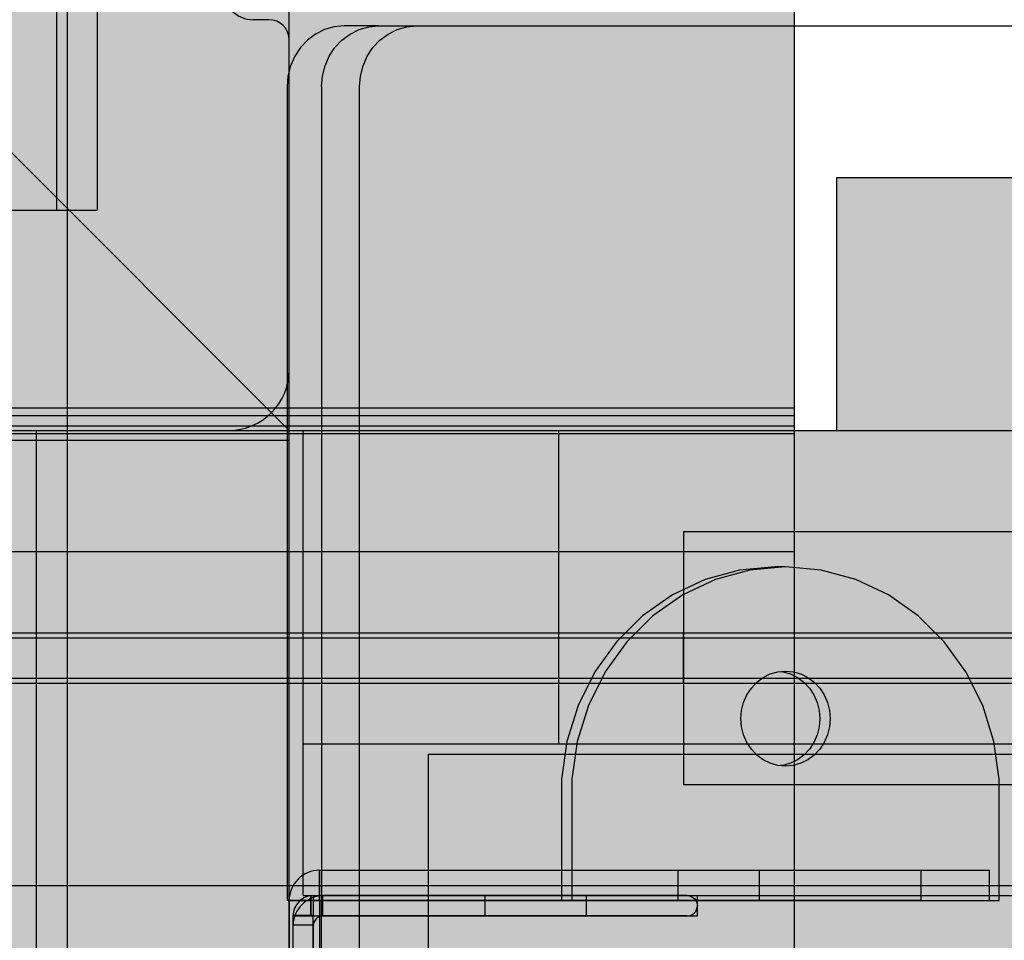
# Model space of a CAD drawing. Units: millimetres. Extents: x -2836 to 24473, y -22009 to 9274.
# Drawn here: x 7303 to 7400, y -3634 to -3543 of the extents above; entities that cross this region are included whole.
import ezdxf

# ---------------------------------------------------------------- set-up
doc = ezdxf.new("R2010")
doc.units = ezdxf.units.MM
doc.header["$MEASUREMENT"] = 0
doc.linetypes.add('Dot & Dashed', pattern=[67.027776, 35.277777, -17.638888, 0, -14.111111])
for name, color, linetype, lineweight in [('0_Pen_No__1', 7, 'Continuous', 30), ('A-DIMS_Pen_No__1', 7, 'Continuous', 30), ('A-NPLT_Pen_No__1', 7, 'Continuous', 30), ('A-NPLT_Pen_No__121', 1, 'Continuous', 30), ('A-NPLT_Pen_No__141', 7, 'Continuous', 30), ('d_izmeri 0.09_Pen_No__128', 8, 'Continuous', 30)]:
    doc.layers.add(name, color=color, linetype=linetype, lineweight=lineweight)
for name, color, linetype, lineweight, true_color in [('0_Pen_No__2', 7, 'Continuous', 30, 0x747474), ('0_Pen_No__66', 7, 'Continuous', 30, 0xd2d269), ('A-FLOR_Pen_No__2', 7, 'Continuous', 30, 0x747474), ('A-NPLT_Pen_No__9', 7, 'Continuous', 30, 0xff04cd), ('A-WALL-INTR_Pen_No__2', 7, 'Continuous', 30, 0x747474), ('d_izmeri 0.09_Pen_No__11', 7, 'Continuous', 30, 0x4a4a4a), ('d_izmeri 0.09_Pen_No__51', 7, 'Continuous', 30, 0x005200), ('d_izmeri 0.09_Pen_No__66', 7, 'Continuous', 30, 0xd2d269)]:
    doc.layers.add(name, color=color, linetype=linetype, lineweight=lineweight, true_color=true_color)
for name, color, linetype in [('A-DIMS', 7, 'Continuous'), ('A-WALL-INTR', 7, 'Continuous'), ('d_izmeri 0.09', 7, 'Continuous')]:
    doc.layers.add(name, color=color, linetype=linetype)
doc.styles.add('GENERATED_STYLE_1', font='tahoma.ttf')
doc.dimstyles.new('GENERATED_STYLE__2', dxfattribs={"dimtxt": 200, "dimasz": 95, "dimexe": 0.18, "dimexo": 10000, "dimgap": 0.09, "dimtad": 1, "dimdec": 0, "dimzin": 0, "dimdsep": 46, "dimtxsty": 'GENERATED_STYLE_1', "dimblk": 'ARROWHEAD_6', "dimblk1": 'ARROWHEAD_6', "dimblk2": 'ARROWHEAD_6', "dimcen": 0.09, "dimclrd": 7, "dimclre": 7, "dimclrt": 7, "dimadec": 0, "dimazin": 0, "dimtfac": 1, "dimtdec": 4, "dimtmove": 0, "dimatfit": 3, "dimfxl": 0, "dimtolj": 1, "dimtzin": 0, "dimarcsym": 0})

# ---------------------------------------------------------------- blocks, each defined once
blk = doc.blocks.new('PK_karbasd[243]', base_point=(7316.703, -4403.514))
at = {"layer": '0_Pen_No__66', "linetype": 'Continuous'}
blk.add_hatch(color=256, dxfattribs=at).paths.add_polyline_path([(7329.203, -4403.514), (7329.203, -3583.514), (7304.203, -3583.514), (7304.203, -4403.514)])
for p, q in [((7304.203, -3583.514), (7304.294, -3583.514)), ((7304.203, -4403.514), (7304.203, -3583.514)), ((7304.294, -3583.514), (7304.565, -3583.514)), ((7304.565, -3583.514), (7305.007, -3583.514)), ((7305.007, -3583.514), (7305.607, -3583.514)), ((7305.607, -3583.514), (7306.346, -3583.514)), ((7306.346, -3583.514), (7307.203, -3583.514)), ((7307.203, -3583.514), (7308.151, -3583.514)), ((7308.151, -3583.514), (7309.161, -3583.514)), ((7309.161, -3583.514), (7310.203, -3583.514)), ((7310.203, -3583.514), (7323.203, -3583.514)), ((7323.203, -3583.514), (7324.245, -3583.514)), ((7324.245, -3583.514), (7325.255, -3583.514)), ((7325.255, -3583.514), (7326.203, -3583.514)), ((7326.203, -3583.514), (7327.06, -3583.514)), ((7327.06, -3583.514), (7327.799, -3583.514)), ((7327.799, -3583.514), (7328.399, -3583.514)), ((7328.399, -3583.514), (7328.841, -3583.514)), ((7328.841, -3583.514), (7329.112, -3583.514)), ((7329.112, -3583.514), (7329.203, -3583.514)), ((7329.203, -4403.514), (7329.203, -3583.514))]:
    blk.add_line(p, q, dxfattribs=at)
blk = doc.blocks.new('PK_karbasd[247]', base_point=(7316.703, -4403.514))
at = {"layer": '0_Pen_No__66', "linetype": 'Continuous'}
blk.add_hatch(color=256, dxfattribs=at).paths.add_polyline_path([(7329.203, -4403.514), (7329.203, -3583.514), (7304.203, -3583.514), (7304.203, -4403.514)])
for p, q in [((7304.203, -3583.514), (7304.294, -3583.514)), ((7304.203, -4403.514), (7304.203, -3583.514)), ((7304.294, -3583.514), (7304.565, -3583.514)), ((7304.565, -3583.514), (7305.007, -3583.514)), ((7305.007, -3583.514), (7305.607, -3583.514)), ((7305.607, -3583.514), (7306.346, -3583.514)), ((7306.346, -3583.514), (7307.203, -3583.514)), ((7307.203, -3583.514), (7308.151, -3583.514)), ((7308.151, -3583.514), (7309.161, -3583.514)), ((7309.161, -3583.514), (7310.203, -3583.514)), ((7310.203, -3583.514), (7323.203, -3583.514)), ((7323.203, -3583.514), (7324.245, -3583.514)), ((7324.245, -3583.514), (7325.255, -3583.514)), ((7325.255, -3583.514), (7326.203, -3583.514)), ((7326.203, -3583.514), (7327.06, -3583.514)), ((7327.06, -3583.514), (7327.799, -3583.514)), ((7327.799, -3583.514), (7328.399, -3583.514)), ((7328.399, -3583.514), (7328.841, -3583.514)), ((7328.841, -3583.514), (7329.112, -3583.514)), ((7329.112, -3583.514), (7329.203, -3583.514)), ((7329.203, -4403.514), (7329.203, -3583.514))]:
    blk.add_line(p, q, dxfattribs=at)
blk = doc.blocks.new('00_KE80_delis15[763]', base_point=(7730.593, -3629.514))
at = {"layer": 'd_izmeri 0.09_Pen_No__66', "linetype": 'Continuous'}
blk.add_hatch(color=256, dxfattribs=at).paths.add_polyline_path([(8130.593, -3629.514), (8130.593, -3614.514), (7330.593, -3614.514), (7330.593, -3629.514)])
for p, q in [((7330.593, -3614.514), (7355.881, -3614.514)), ((7330.593, -3629.514), (7330.593, -3614.514)), ((7355.881, -3614.514), (7358.75, -3614.514)), ((7358.75, -3614.514), (7361.552, -3614.514)), ((7361.552, -3614.514), (7364.216, -3614.514)), ((7364.216, -3614.514), (7366.674, -3614.514)), ((7366.674, -3614.514), (7368.863, -3614.514)), ((7368.863, -3614.514), (8130.593, -3614.514)), ((7330.593, -3629.514), (7355.881, -3629.514)), ((7355.881, -3629.514), (7358.75, -3629.514)), ((7358.75, -3629.514), (7361.552, -3629.514)), ((7361.552, -3629.514), (7364.216, -3629.514)), ((7364.216, -3629.514), (7366.674, -3629.514)), ((7366.674, -3629.514), (7368.863, -3629.514)), ((7368.863, -3629.514), (8130.593, -3629.514))]:
    blk.add_line(p, q, dxfattribs=at)
blk = doc.blocks.new('00_KE80_delis31[764]', base_point=(7730.593, -3614.514))
at = {"layer": 'd_izmeri 0.09_Pen_No__66', "linetype": 'Continuous'}
blk.add_hatch(color=256, dxfattribs=at).paths.add_polyline_path([(8130.593, -3614.514), (8130.593, -3583.514), (7330.593, -3583.514), (7330.593, -3614.514)])
for p, q in [((7330.593, -3583.514), (7356.39, -3583.514)), ((7330.593, -3614.514), (7330.593, -3583.514)), ((7355.881, -3614.514), (7355.881, -3583.514)), ((7356.39, -3583.514), (7358.75, -3583.514)), ((7358.75, -3583.514), (7361.552, -3583.514)), ((7361.552, -3583.514), (7364.216, -3583.514)), ((7364.216, -3583.514), (7366.674, -3583.514)), ((7366.674, -3583.514), (7368.863, -3583.514)), ((7368.863, -3583.514), (8130.593, -3583.514)), ((7330.593, -3614.514), (7356.39, -3614.514)), ((7356.39, -3614.514), (7358.75, -3614.514)), ((7358.75, -3614.514), (7361.552, -3614.514)), ((7361.552, -3614.514), (7364.216, -3614.514)), ((7364.216, -3614.514), (7366.674, -3614.514)), ((7366.674, -3614.514), (7368.863, -3614.514)), ((7368.863, -3614.514), (8130.593, -3614.514))]:
    blk.add_line(p, q, dxfattribs=at)
blk = doc.blocks.new('00_KE80_solis[773]', base_point=(7413.002, -4373.514))
at = {"layer": 'd_izmeri 0.09_Pen_No__11', "linetype": 'Continuous'}
blk.add_hatch(color=256, dxfattribs=at).paths.add_polyline_path([(7483.002, -4373.514), (7483.002, -3615.514), (7343.002, -3615.514), (7343.002, -4373.514)])
for p, q in [((7343.002, -3615.514), (7343.093, -3615.514)), ((7343.002, -4373.514), (7343.002, -3615.514)), ((7343.093, -3615.514), (7343.364, -3615.514)), ((7343.364, -3615.514), (7343.806, -3615.514)), ((7343.806, -3615.514), (7344.406, -3615.514)), ((7344.406, -3615.514), (7345.145, -3615.514)), ((7345.145, -3615.514), (7346.002, -3615.514)), ((7346.002, -3615.514), (7346.95, -3615.514)), ((7346.95, -3615.514), (7347.96, -3615.514)), ((7347.96, -3615.514), (7349.002, -3615.514)), ((7349.002, -3615.514), (7477.002, -3615.514))]:
    blk.add_line(p, q, dxfattribs=at)
blk = doc.blocks.new('00_stoika_KE80[775]', base_point=(7687.776, -3608.514))
at = {"layer": 'd_izmeri 0.09_Pen_No__51', "linetype": 'Continuous'}
blk.add_hatch(color=256, dxfattribs=at).paths.add_polyline_path([(8130.349, -3608.514), (8130.349, -3583.514), (7245.203, -3583.514), (7245.203, -3608.514)])
for p, q in [((7272.519, -3583.514), (8125.664, -3583.514)), ((7272.519, -3608.514), (8125.664, -3608.514))]:
    blk.add_line(p, q, dxfattribs=at)
blk = doc.blocks.new('00_Llenkis_saurais1[785]', base_point=(7331.593, -3648.999))
at = {"layer": 'd_izmeri 0.09_Pen_No__128', "linetype": 'Continuous'}
blk.add_hatch(color=256, dxfattribs=at).paths.add_polyline_path([(7331.593, -3631.477), (7329.593, -3631.477), (7329.593, -3666.521), (7331.593, -3666.521)])
for p, q in [((7329.593, -3631.745), (7329.593, -3631.477)), ((7331.593, -3631.477), (7329.593, -3631.477)), ((7329.593, -3632.537), (7329.593, -3631.745)), ((7331.593, -3631.745), (7331.593, -3631.477)), ((7331.593, -3632.537), (7331.593, -3631.745)), ((7329.593, -3633.829), (7329.593, -3632.537)), ((7331.593, -3633.829), (7331.593, -3632.537)), ((7329.593, -3635.581), (7329.593, -3633.829)), ((7331.593, -3635.581), (7331.593, -3633.829)), ((7329.593, -3637.741), (7329.593, -3635.581)), ((7331.593, -3637.741), (7331.593, -3635.581)), ((7329.593, -3640.242), (7329.593, -3637.741)), ((7331.593, -3640.242), (7331.593, -3637.741)), ((7329.593, -3643.009), (7329.593, -3640.242)), ((7331.593, -3643.009), (7331.593, -3640.242)), ((7329.593, -3645.958), (7329.593, -3643.009)), ((7331.593, -3645.958), (7331.593, -3643.009)), ((7329.593, -3648.999), (7329.593, -3645.958)), ((7331.593, -3648.999), (7331.593, -3645.958)), ((7329.593, -3652.042), (7329.593, -3648.999)), ((7331.593, -3652.042), (7331.593, -3648.999)), ((7329.593, -3654.992), (7329.593, -3652.042)), ((7331.593, -3654.992), (7331.593, -3652.042)), ((7329.593, -3657.76), (7329.593, -3654.992)), ((7331.593, -3657.76), (7331.593, -3654.992)), ((7329.593, -3660.262), (7329.593, -3657.76)), ((7331.593, -3660.262), (7331.593, -3657.76)), ((7329.593, -3662.422), (7329.593, -3660.262)), ((7331.593, -3662.422), (7331.593, -3660.262)), ((7329.593, -3664.174), (7329.593, -3662.422)), ((7331.593, -3664.174), (7331.593, -3662.422)), ((7329.593, -3665.465), (7329.593, -3664.174)), ((7331.593, -3665.465), (7331.593, -3664.174)), ((7329.593, -3666.255), (7329.593, -3665.465)), ((7329.593, -3666.521), (7329.593, -3666.255)), ((7331.593, -3666.255), (7331.593, -3665.465)), ((7331.593, -3666.521), (7331.593, -3666.255)), ((7331.593, -3666.521), (7329.593, -3666.521))]:
    blk.add_line(p, q, dxfattribs=at)
blk = doc.blocks.new('00_L lenkis_saurs22[786]', base_point=(7350.466, -3631.521))
at = {"layer": 'd_izmeri 0.09_Pen_No__128', "linetype": 'Continuous'}
blk.add_hatch(color=256, dxfattribs=at).paths.add_polyline_path([(7369.593, -3631.521), (7369.593, -3629.521), (7331.339, -3629.521), (7331.339, -3631.521)])
for p, q in [((7331.339, -3629.521), (7331.377, -3629.521)), ((7331.339, -3631.521), (7331.339, -3629.521)), ((7331.377, -3629.521), (7340.198, -3629.521)), ((7331.377, -3631.521), (7331.377, -3629.521)), ((7340.198, -3629.521), (7341.89, -3629.521)), ((7341.89, -3629.521), (7343.533, -3629.521)), ((7343.533, -3629.521), (7345.08, -3629.521)), ((7345.08, -3629.521), (7346.486, -3629.521)), ((7346.486, -3629.521), (7347.711, -3629.521)), ((7347.711, -3629.521), (7348.719, -3629.521)), ((7348.719, -3629.521), (7366.772, -3629.521)), ((7366.772, -3629.521), (7367.985, -3629.521)), ((7367.985, -3629.521), (7368.872, -3629.521)), ((7368.872, -3629.521), (7369.412, -3629.521)), ((7369.412, -3629.521), (7369.593, -3629.521)), ((7369.593, -3631.521), (7369.593, -3629.521)), ((7331.339, -3631.521), (7331.377, -3631.521)), ((7331.377, -3631.521), (7340.198, -3631.521)), ((7340.198, -3631.521), (7341.89, -3631.521)), ((7341.89, -3631.521), (7343.533, -3631.521)), ((7343.533, -3631.521), (7345.08, -3631.521)), ((7345.08, -3631.521), (7346.486, -3631.521)), ((7346.486, -3631.521), (7347.711, -3631.521)), ((7347.711, -3631.521), (7348.719, -3631.521)), ((7348.719, -3631.521), (7366.772, -3631.521)), ((7366.772, -3631.521), (7367.985, -3631.521)), ((7367.985, -3631.521), (7368.872, -3631.521)), ((7368.872, -3631.521), (7369.412, -3631.521)), ((7369.412, -3631.521), (7369.593, -3631.521))]:
    blk.add_line(p, q, dxfattribs=at)
blk = doc.blocks.new('new_delis[790]', base_point=(7431.388, -3583.514))
at = {"layer": 'd_izmeri 0.09_Pen_No__51', "linetype": 'Continuous'}
blk.add_hatch(color=256, dxfattribs=at).paths.add_polyline_path([(7479.393, -3583.514), (7479.393, -3558.514), (7383.383, -3558.514), (7383.383, -3583.514)])
for p, q in [((7383.383, -3558.514), (7383.626, -3558.514)), ((7383.383, -3583.514), (7383.383, -3558.514)), ((7383.626, -3558.514), (7384.348, -3558.514)), ((7384.348, -3558.514), (7385.527, -3558.514)), ((7385.527, -3558.514), (7387.127, -3558.514)), ((7387.127, -3558.514), (7389.099, -3558.514)), ((7389.099, -3558.514), (7391.383, -3558.514)), ((7391.383, -3558.514), (7393.911, -3558.514)), ((7393.911, -3558.514), (7396.605, -3558.514)), ((7396.605, -3558.514), (7399.383, -3558.514)), ((7399.383, -3558.514), (7401.886, -3558.514)), ((7401.886, -3558.514), (7404.328, -3558.514)), ((7404.328, -3558.514), (7406.647, -3558.514)), ((7406.647, -3558.514), (7408.788, -3558.514)), ((7408.788, -3558.514), (7410.697, -3558.514)), ((7410.697, -3558.514), (7474.698, -3558.514)), ((7474.698, -3558.514), (7476.328, -3558.514)), ((7476.328, -3558.514), (7477.64, -3558.514)), ((7477.64, -3558.514), (7478.601, -3558.514)), ((7478.601, -3558.514), (7479.187, -3558.514)), ((7479.187, -3558.514), (7479.384, -3558.514)), ((7479.393, -3583.514), (7479.393, -3558.514)), ((7383.383, -3583.514), (7383.626, -3583.514)), ((7383.626, -3583.514), (7384.348, -3583.514)), ((7384.348, -3583.514), (7385.527, -3583.514)), ((7385.527, -3583.514), (7387.127, -3583.514)), ((7387.127, -3583.514), (7389.099, -3583.514)), ((7389.099, -3583.514), (7391.383, -3583.514)), ((7391.383, -3583.514), (7393.911, -3583.514)), ((7393.911, -3583.514), (7396.605, -3583.514)), ((7396.605, -3583.514), (7399.383, -3583.514)), ((7399.383, -3583.514), (7401.886, -3583.514)), ((7401.886, -3583.514), (7404.328, -3583.514)), ((7404.328, -3583.514), (7406.647, -3583.514)), ((7406.647, -3583.514), (7408.788, -3583.514)), ((7408.788, -3583.514), (7410.697, -3583.514)), ((7410.697, -3583.514), (7474.698, -3583.514)), ((7474.698, -3583.514), (7476.328, -3583.514)), ((7476.328, -3583.514), (7477.64, -3583.514)), ((7477.64, -3583.514), (7478.601, -3583.514)), ((7478.601, -3583.514), (7479.187, -3583.514)), ((7479.187, -3583.514), (7479.384, -3583.514))]:
    blk.add_line(p, q, dxfattribs=at)
blk = doc.blocks.new('TS2_met[818]', base_point=(7332.203, -3647.514))
at = {"layer": '0_Pen_No__2', "linetype": 'Continuous'}
blk.add_hatch(color=256, dxfattribs=at).paths.add_polyline_path([(7332.203, -3665.014), (7332.203, -3630.014), (7329.203, -3630.014), (7329.203, -3665.014)])
for p, q in [((7329.203, -3630.014), (7329.203, -3631.151)), ((7332.203, -3630.014), (7329.203, -3630.014)), ((7332.203, -3630.014), (7332.203, -3631.151)), ((7329.203, -3631.151), (7329.203, -3632.68)), ((7332.203, -3631.151), (7332.203, -3632.68)), ((7329.203, -3632.68), (7329.203, -3634.565)), ((7332.203, -3632.68), (7332.203, -3634.565)), ((7329.203, -3634.565), (7329.203, -3636.761)), ((7332.203, -3634.565), (7332.203, -3636.761)), ((7329.203, -3636.761), (7329.203, -3639.215)), ((7332.203, -3636.761), (7332.203, -3639.215)), ((7329.203, -3639.215), (7329.203, -3641.868)), ((7332.203, -3639.215), (7332.203, -3641.868)), ((7329.203, -3641.868), (7329.203, -3644.657)), ((7332.203, -3641.868), (7332.203, -3644.657)), ((7329.203, -3644.657), (7329.203, -3647.514)), ((7332.203, -3644.657), (7332.203, -3647.514)), ((7329.203, -3647.514), (7329.203, -3650.371)), ((7332.203, -3647.514), (7332.203, -3650.371)), ((7329.203, -3650.371), (7329.203, -3653.16)), ((7332.203, -3650.371), (7332.203, -3653.16)), ((7329.203, -3653.16), (7329.203, -3655.813)), ((7332.203, -3653.16), (7332.203, -3655.813)), ((7329.203, -3655.813), (7329.203, -3658.267)), ((7332.203, -3655.813), (7332.203, -3658.267)), ((7329.203, -3658.267), (7329.203, -3660.463)), ((7332.203, -3658.267), (7332.203, -3660.463)), ((7329.203, -3660.463), (7329.203, -3662.348)), ((7332.203, -3660.463), (7332.203, -3662.348)), ((7329.203, -3662.348), (7329.203, -3663.877)), ((7332.203, -3662.348), (7332.203, -3663.877)), ((7329.203, -3663.877), (7329.203, -3665.014)), ((7332.203, -3663.877), (7332.203, -3665.014)), ((7332.203, -3665.014), (7329.203, -3665.014))]:
    blk.add_line(p, q, dxfattribs=at)
blk = doc.blocks.new('TS2_met3[820]', base_point=(7365.33, -3627.014))
at = {"layer": '0_Pen_No__2', "linetype": 'Continuous'}
blk.add_hatch(color=256, dxfattribs=at).paths.add_polyline_path([(7398.457, -3627.014), (7332.203, -3627.014), (7332.203, -3630.014), (7398.457, -3630.014)])
for p, q in [((7332.203, -3627.014), (7348.022, -3627.014)), ((7332.203, -3627.014), (7332.203, -3630.014)), ((7348.022, -3627.014), (7349.067, -3627.014)), ((7349.067, -3627.014), (7350.081, -3627.014)), ((7350.081, -3627.014), (7351.033, -3627.014)), ((7351.033, -3627.014), (7351.895, -3627.014)), ((7351.895, -3627.014), (7352.64, -3627.014)), ((7352.64, -3627.014), (7353.246, -3627.014)), ((7353.246, -3627.014), (7353.695, -3627.014)), ((7353.695, -3627.014), (7356.159, -3627.014)), ((7356.159, -3627.014), (7398.457, -3627.014)), ((7356.159, -3627.014), (7356.159, -3630.014)), ((7398.457, -3627.014), (7398.457, -3630.014)), ((7332.203, -3630.014), (7348.022, -3630.014)), ((7348.022, -3630.014), (7349.067, -3630.014)), ((7349.067, -3630.014), (7350.081, -3630.014)), ((7350.081, -3630.014), (7351.033, -3630.014)), ((7351.033, -3630.014), (7351.895, -3630.014)), ((7351.895, -3630.014), (7352.64, -3630.014)), ((7352.64, -3630.014), (7353.246, -3630.014)), ((7353.246, -3630.014), (7353.695, -3630.014)), ((7353.695, -3630.014), (7356.159, -3630.014)), ((7356.159, -3630.014), (7398.457, -3630.014))]:
    blk.add_line(p, q, dxfattribs=at)
blk = doc.blocks.new('TS2_met41[821]', base_point=(7399.457, -3630.014))
at = {"layer": '0_Pen_No__2', "linetype": 'Continuous'}
for p, q in [((7377.287, -3597.006), (7373.766, -3597.319)), ((7378.312, -3597.006), (7374.792, -3597.319)), ((7378.312, -3597.006), (7377.287, -3597.006)), ((7381.833, -3597.319), (7378.312, -3597.006)), ((7373.766, -3597.319), (7370.344, -3598.25)), ((7374.792, -3597.319), (7371.369, -3598.25)), ((7385.255, -3598.25), (7381.833, -3597.319)), ((7370.344, -3598.25), (7367.114, -3599.774)), ((7371.369, -3598.25), (7368.139, -3599.774)), ((7388.485, -3599.774), (7385.255, -3598.25)), ((7367.114, -3599.774), (7364.166, -3601.846)), ((7368.139, -3599.774), (7365.192, -3601.846)), ((7391.432, -3601.846), (7388.485, -3599.774)), ((7364.166, -3601.846), (7361.583, -3604.412)), ((7365.192, -3601.846), (7362.608, -3604.412)), ((7394.016, -3604.412), (7391.432, -3601.846)), ((7361.583, -3604.412), (7359.437, -3607.398)), ((7362.608, -3604.412), (7360.463, -3607.398)), ((7396.161, -3607.398), (7394.016, -3604.412)), ((7359.437, -3607.398), (7357.786, -3610.721)), ((7360.463, -3607.398), (7358.811, -3610.721)), ((7376.105, -3607.945), (7376.802, -3607.598)), ((7376.802, -3607.598), (7377.545, -3607.386)), ((7377.545, -3607.386), (7378.312, -3607.315)), ((7377.799, -3607.362), (7378.054, -3607.386)), ((7378.054, -3607.386), (7378.797, -3607.598)), ((7378.312, -3607.315), (7379.079, -3607.386)), ((7378.797, -3607.598), (7379.494, -3607.945)), ((7379.079, -3607.386), (7379.822, -3607.598)), ((7379.822, -3607.598), (7380.52, -3607.945)), ((7397.813, -3610.721), (7396.161, -3607.398)), ((7374.929, -3608.994), (7375.474, -3608.414)), ((7375.474, -3608.414), (7376.105, -3607.945)), ((7379.494, -3607.945), (7380.125, -3608.414)), ((7380.125, -3608.414), (7380.67, -3608.994)), ((7380.52, -3607.945), (7381.15, -3608.414)), ((7381.15, -3608.414), (7381.695, -3608.994)), ((7374.162, -3610.407), (7374.488, -3609.665)), ((7374.488, -3609.665), (7374.929, -3608.994)), ((7380.67, -3608.994), (7381.111, -3609.665)), ((7381.111, -3609.665), (7381.437, -3610.407)), ((7381.695, -3608.994), (7382.136, -3609.665)), ((7382.136, -3609.665), (7382.462, -3610.407)), ((7357.786, -3610.721), (7356.677, -3614.291)), ((7358.811, -3610.721), (7357.703, -3614.291)), ((7373.963, -3611.198), (7374.162, -3610.407)), ((7381.437, -3610.407), (7381.636, -3611.198)), ((7382.462, -3610.407), (7382.661, -3611.198)), ((7398.922, -3614.291), (7397.813, -3610.721)), ((7373.896, -3612.014), (7373.963, -3611.198)), ((7381.636, -3611.198), (7381.703, -3612.014)), ((7382.661, -3611.198), (7382.728, -3612.014)), ((7373.963, -3612.83), (7373.896, -3612.014)), ((7381.703, -3612.014), (7381.636, -3612.83)), ((7382.728, -3612.014), (7382.661, -3612.83)), ((7374.162, -3613.621), (7373.963, -3612.83)), ((7374.488, -3614.363), (7374.162, -3613.621)), ((7381.437, -3613.621), (7381.111, -3614.363)), ((7381.636, -3612.83), (7381.437, -3613.621)), ((7382.462, -3613.621), (7382.136, -3614.363)), ((7382.661, -3612.83), (7382.462, -3613.621)), ((7356.677, -3614.291), (7356.142, -3618.006)), ((7357.703, -3614.291), (7357.167, -3618.006)), ((7374.929, -3615.034), (7374.488, -3614.363)), ((7381.111, -3614.363), (7380.67, -3615.034)), ((7382.136, -3614.363), (7381.695, -3615.034)), ((7399.457, -3618.006), (7398.922, -3614.291)), ((7375.474, -3615.614), (7374.929, -3615.034)), ((7376.105, -3616.083), (7375.474, -3615.614)), ((7380.125, -3615.614), (7379.494, -3616.083)), ((7380.67, -3615.034), (7380.125, -3615.614)), ((7381.15, -3615.614), (7380.52, -3616.083)), ((7381.695, -3615.034), (7381.15, -3615.614)), ((7376.802, -3616.43), (7376.105, -3616.083)), ((7377.545, -3616.642), (7376.802, -3616.43)), ((7378.797, -3616.43), (7378.054, -3616.642)), ((7379.494, -3616.083), (7378.797, -3616.43)), ((7379.822, -3616.43), (7379.079, -3616.642)), ((7380.52, -3616.083), (7379.822, -3616.43)), ((7378.312, -3616.713), (7377.545, -3616.642)), ((7378.054, -3616.642), (7377.799, -3616.666)), ((7379.079, -3616.642), (7378.312, -3616.713)), ((7356.142, -3618.006), (7356.142, -3630.014)), ((7357.167, -3618.006), (7357.167, -3630.014)), ((7399.457, -3630.014), (7399.457, -3618.006)), ((7357.167, -3630.014), (7356.142, -3630.014)), ((7357.167, -3630.014), (7399.457, -3630.014))]:
    blk.add_line(p, q, dxfattribs=at)
blk = doc.blocks.new('TS1_deeliitis[826]', base_point=(7368.203, -3606.014))
at = {"layer": '0_Pen_No__2', "linetype": 'Continuous'}
blk.add_hatch(color=256, dxfattribs=at).paths.add_polyline_path([(7368.203, -3618.514), (7468.203, -3618.514), (7468.203, -3593.514), (7368.203, -3593.514)])
for p, q in [((7368.203, -3593.514), (7368.203, -3604.014)), ((7368.203, -3593.514), (7468.203, -3593.514)), ((7368.203, -3604.014), (7368.203, -3608.014)), ((7368.203, -3604.014), (7468.203, -3604.014)), ((7368.203, -3608.014), (7368.203, -3618.514)), ((7368.203, -3608.014), (7468.203, -3608.014)), ((7368.203, -3618.514), (7468.203, -3618.514))]:
    blk.add_line(p, q, dxfattribs=at)
blk = doc.blocks.new('TS1_marga1[827]', base_point=(7245.203, -3606.014))
at = {"layer": '0_Pen_No__66', "linetype": 'Continuous'}
blk.add_hatch(color=256, dxfattribs=at).paths.add_polyline_path([(7245.203, -3628.514), (9365.203, -3628.514), (9365.203, -3583.514), (7245.203, -3583.514)])
for p, q in [((7245.203, -3583.514), (9365.203, -3583.514)), ((7245.203, -3604.014), (9365.203, -3604.014)), ((7245.203, -3608.014), (9365.203, -3608.014)), ((7245.203, -3628.514), (9365.203, -3628.514))]:
    blk.add_line(p, q, dxfattribs=at)
blk = doc.blocks.new('TS1_marga11[828]', base_point=(7245.203, -3606.014))
at = {"layer": '0_Pen_No__66', "linetype": 'Continuous'}
blk.add_hatch(color=256, dxfattribs=at).paths.add_polyline_path([(7245.203, -3628.514), (9365.203, -3628.514), (9365.203, -3583.514), (7245.203, -3583.514)])
for p, q in [((7245.203, -3583.514), (9365.203, -3583.514)), ((7245.203, -3628.514), (9365.203, -3628.514))]:
    blk.add_line(p, q, dxfattribs=at)
blk = doc.blocks.new('TS1_liste[843]', base_point=(8305.203, -3608.514))
at = {"layer": '0_Pen_No__66', "linetype": 'Continuous'}
blk.add_hatch(color=256, dxfattribs=at).paths.add_polyline_path([(9365.203, -3608.514), (9365.203, -3603.514), (7245.203, -3603.514), (7245.203, -3608.514)])
for p, q in [((7245.203, -3603.514), (7368.203, -3603.514)), ((7368.203, -3603.514), (9242.203, -3603.514)), ((7368.203, -3608.514), (7368.203, -3603.514)), ((7245.203, -3608.514), (7368.203, -3608.514)), ((7368.203, -3608.514), (9242.203, -3608.514))]:
    blk.add_line(p, q, dxfattribs=at)
blk = doc.blocks.new('TS1_liste2[844]', base_point=(8305.203, -3608.514))
at = {"layer": '0_Pen_No__66', "linetype": 'Continuous'}
blk.add_hatch(color=256, dxfattribs=at).paths.add_polyline_path([(9365.203, -3608.514), (9365.203, -3603.514), (7245.203, -3603.514), (7245.203, -3608.514)])
for p, q in [((7245.203, -3603.514), (9365.203, -3603.514)), ((7245.203, -3608.514), (9365.203, -3608.514))]:
    blk.add_line(p, q, dxfattribs=at)
blk = doc.blocks.new('TS2_det_virsk[883]', base_point=(7434.849, -4443.514))
at = {"layer": '0_Pen_No__1', "linetype": 'Continuous'}
for p, q in [((7334.633, -3543.514), (7333.654, -3543.605)), ((7338.05, -3543.514), (7334.633, -3543.514)), ((7337.071, -3543.605), (7338.05, -3543.514)), ((7338.05, -3543.514), (7341.81, -3543.514)), ((7340.83, -3543.605), (7341.81, -3543.514)), ((7341.81, -3543.514), (7429.21, -3543.514)), ((7331.813, -3544.318), (7331.008, -3544.918)), ((7332.704, -3543.876), (7331.813, -3544.318)), ((7333.654, -3543.605), (7332.704, -3543.876)), ((7334.426, -3544.918), (7335.231, -3544.318)), ((7335.231, -3544.318), (7336.122, -3543.876)), ((7336.122, -3543.876), (7337.071, -3543.605)), ((7338.185, -3544.918), (7338.99, -3544.318)), ((7338.99, -3544.318), (7339.881, -3543.876)), ((7339.881, -3543.876), (7340.83, -3543.605)), ((7331.008, -3544.918), (7330.313, -3545.657)), ((7333.731, -3545.657), (7334.426, -3544.918)), ((7337.49, -3545.657), (7338.185, -3544.918)), ((7330.313, -3545.657), (7329.75, -3546.514)), ((7333.167, -3546.514), (7333.731, -3545.657)), ((7336.927, -3546.514), (7337.49, -3545.657)), ((7329.75, -3546.514), (7329.334, -3547.462)), ((7332.752, -3547.462), (7333.167, -3546.514)), ((7336.511, -3547.462), (7336.927, -3546.514)), ((7329.334, -3547.462), (7329.08, -3548.472)), ((7332.497, -3548.472), (7332.752, -3547.462)), ((7336.256, -3548.472), (7336.511, -3547.462)), ((7329.08, -3548.472), (7328.994, -3549.514)), ((7332.412, -3549.514), (7332.497, -3548.472)), ((7336.171, -3549.514), (7336.256, -3548.472)), ((7328.994, -3549.514), (7328.994, -3630.014)), ((7332.412, -3549.514), (7332.412, -3630.014)), ((7336.171, -3881.144), (7336.171, -3549.514)), ((7332.412, -3630.014), (7328.994, -3630.014)), ((7332.412, -3665.014), (7332.412, -3630.014))]:
    blk.add_line(p, q, dxfattribs=at)
blk = doc.blocks.new('*D2343')
at = {"layer": 'A-DIMS_Pen_No__1', "linetype": 'Continuous'}
for p, q in [((-1704.794, 5228.006), (-1704.794, 5303.006)), ((-1654.794, 5178.006), (-1754.794, 5278.006)), ((-577.843, 5228.006), (-1798.544, 5228.006)), ((-1704.794, -7497.586), (-1704.794, 5228.006)), ((-1754.794, -7447.586), (-1654.794, -7547.586)), ((-360.087, -7497.586), (-1798.544, -7497.586)), ((-1704.794, -7572.586), (-1704.794, -7497.586))]:
    blk.add_line(p, q, dxfattribs=at)
at = {"layer": 'A-DIMS_Pen_No__1', "insert": (-1744.794, -1552.619), "char_height": 200, "attachment_point": 7, "rotation": 90, "style": 'GENERATED_STYLE_1'}
blk.add_mtext('\\A1;{\\fTahoma|b0|i0|c0|p34;12\xa0730}', dxfattribs=at)
blk = doc.blocks.new('ARROWHEAD_6')
at = {"color": 0, "linetype": 'Continuous', "lineweight": 0}
for p, q in [((-0.5, -0.5), (0.5, 0.5)), ((0, 0), (-1, 0))]:
    blk.add_line(p, q, dxfattribs=at)
blk = doc.blocks.new('*D2344')
at = {"layer": 'A-DIMS_Pen_No__1', "linetype": 'Continuous'}
for p, q in [((-2199.157, 7228.006), (-2199.157, 7303.006)), ((-2149.157, 7178.006), (-2249.157, 7278.006)), ((-580.843, 7228.006), (-2292.907, 7228.006)), ((-2199.157, -9497.586), (-2199.157, 7228.006)), ((-2249.157, -9447.586), (-2149.157, -9547.586)), ((-360.087, -9497.586), (-2292.907, -9497.586)), ((-2199.157, -9572.586), (-2199.157, -9497.586))]:
    blk.add_line(p, q, dxfattribs=at)
at = {"layer": 'A-DIMS_Pen_No__1', "insert": (-2239.157, -1477.648), "char_height": 200, "attachment_point": 7, "rotation": 90, "style": 'GENERATED_STYLE_1'}
blk.add_mtext('\\A1;{\\fTahoma|b0|i0|c0|p34;16\xa030}', dxfattribs=at)
blk = doc.blocks.new('1JK11[2392]', base_point=(7307.261, -4000.072))
at = {"layer": 'A-WALL-INTR_Pen_No__2', "linetype": 'Continuous'}
blk.add_hatch(color=256, dxfattribs=at).paths.add_polyline_path([(7307.261, -3406.532), (7261.261, -3406.532), (7261.261, -4593.614), (7307.261, -4593.614)])
blk.add_line((7307.261, -4593.614), (7307.261, -3406.911), dxfattribs=at)
blk = doc.blocks.new('1JK33[2405]', base_point=(7379.203, -3634.39))
at = {"layer": 'A-WALL-INTR_Pen_No__2', "linetype": 'Continuous'}
blk.add_hatch(color=256, dxfattribs=at).paths.add_polyline_path([(7379.203, -3581.313), (6279.203, -3581.313), (6279.203, -3687.466), (7379.203, -3687.466)])
for p, q in [((7379.203, -3581.313), (6279.203, -3581.313)), ((7379.203, -3582.06), (7379.203, -3581.313)), ((7379.203, -3582.06), (6279.203, -3582.06)), ((7379.203, -3583.107), (7379.203, -3582.06)), ((7379.203, -3583.107), (6279.203, -3583.107)), ((7379.203, -3583.855), (7379.203, -3583.107)), ((7379.203, -3583.855), (6279.203, -3583.855)), ((7379.203, -3594.732), (7379.203, -3583.855)), ((7379.203, -3675.482), (7379.203, -3594.732))]:
    blk.add_line(p, q, dxfattribs=at)
blk = doc.blocks.new('1JK33[2406]', base_point=(7379.203, -3542.441))
at = {"layer": 'A-WALL-INTR_Pen_No__2', "linetype": 'Continuous'}
blk.add_hatch(color=256, dxfattribs=at).paths.add_polyline_path([(7379.203, -3489.364), (6279.203, -3489.364), (6279.203, -3595.517), (7379.203, -3595.517)])
for p, q in [((7379.203, -3583.533), (7379.203, -3502.783)), ((7379.203, -3592.967), (7379.203, -3583.533)), ((7379.203, -3593.475), (7379.203, -3592.967)), ((7379.203, -3593.954), (7379.203, -3593.475)), ((7379.203, -3594.39), (7379.203, -3593.954)), ((7379.203, -3594.769), (7379.203, -3594.39)), ((7379.203, -3595.079), (7379.203, -3594.769)), ((7379.203, -3595.311), (7379.203, -3595.079)), ((7379.203, -3595.517), (6279.203, -3595.517)), ((7379.203, -3595.459), (7379.203, -3595.311)), ((7379.203, -3595.517), (7379.203, -3595.459))]:
    blk.add_line(p, q, dxfattribs=at)
blk = doc.blocks.new('JK3_kronsteins[2408]', base_point=(7258.204, -3518.744))
at = {"layer": '0_Pen_No__2', "linetype": 'Continuous'}
for p, q in [((7258.203, -3518.744), (7258.203, -3518.987)), ((7258.203, -3518.744), (7262.203, -3518.744)), ((7258.203, -3518.987), (7258.203, -3519.466)), ((7262.203, -3518.744), (7262.203, -3518.987)), ((7262.203, -3518.744), (7306.203, -3518.744)), ((7262.203, -3518.987), (7262.203, -3519.466)), ((7306.203, -3518.744), (7306.203, -3518.987)), ((7306.203, -3518.744), (7310.203, -3518.744)), ((7306.203, -3518.987), (7306.203, -3519.466)), ((7310.203, -3518.744), (7310.203, -3518.987)), ((7310.203, -3518.987), (7310.203, -3519.466)), ((7258.203, -3519.466), (7258.203, -3520.166)), ((7258.203, -3520.166), (7258.203, -3521.065)), ((7262.203, -3519.466), (7262.203, -3520.166)), ((7262.203, -3520.166), (7262.203, -3521.065)), ((7306.203, -3519.466), (7306.203, -3520.166)), ((7306.203, -3520.166), (7306.203, -3521.065)), ((7310.203, -3519.466), (7310.203, -3520.166)), ((7310.203, -3520.166), (7310.203, -3521.065)), ((7258.203, -3521.065), (7258.203, -3522.138)), ((7262.203, -3521.065), (7262.203, -3522.138)), ((7306.203, -3521.065), (7306.203, -3522.138)), ((7310.203, -3521.065), (7310.203, -3522.138)), ((7258.203, -3522.138), (7258.203, -3523.35)), ((7262.203, -3522.138), (7262.203, -3523.35)), ((7306.203, -3522.138), (7306.203, -3523.35)), ((7310.203, -3522.138), (7310.203, -3523.35)), ((7258.203, -3523.35), (7258.203, -3524.665)), ((7262.203, -3523.35), (7262.203, -3524.665)), ((7306.203, -3523.35), (7306.203, -3524.665)), ((7310.203, -3523.35), (7310.203, -3524.665)), ((7258.203, -3524.665), (7258.203, -3526.044)), ((7262.203, -3524.665), (7262.203, -3526.044)), ((7306.203, -3524.665), (7306.203, -3526.044)), ((7310.203, -3524.665), (7310.203, -3526.044)), ((7258.203, -3526.044), (7258.203, -3527.444)), ((7262.203, -3526.044), (7262.203, -3527.444)), ((7306.203, -3526.044), (7306.203, -3527.444)), ((7310.203, -3526.044), (7310.203, -3527.444)), ((7258.203, -3527.444), (7258.203, -3527.999)), ((7262.203, -3527.444), (7262.203, -3527.999)), ((7306.203, -3527.444), (7306.203, -3527.999)), ((7310.203, -3527.444), (7310.203, -3527.999)), ((7258.203, -3527.999), (7258.203, -3528.494)), ((7258.203, -3527.999), (7262.203, -3527.999)), ((7258.203, -3528.494), (7258.203, -3554.881)), ((7262.203, -3527.999), (7262.203, -3528.494)), ((7262.203, -3528.494), (7262.203, -3554.881)), ((7306.203, -3527.999), (7306.203, -3528.494)), ((7306.203, -3527.999), (7310.203, -3527.999)), ((7306.203, -3528.494), (7306.203, -3554.881)), ((7310.203, -3527.999), (7310.203, -3528.494)), ((7310.203, -3528.494), (7310.203, -3554.881)), ((7258.203, -3554.881), (7258.203, -3555.574)), ((7262.203, -3554.881), (7262.203, -3555.574)), ((7306.203, -3554.881), (7306.203, -3555.574)), ((7310.203, -3554.881), (7310.203, -3555.574)), ((7258.203, -3555.574), (7258.203, -3556.904)), ((7262.203, -3555.574), (7262.203, -3556.904)), ((7306.203, -3555.574), (7306.203, -3556.904)), ((7310.203, -3555.574), (7310.203, -3556.904)), ((7258.203, -3556.904), (7258.203, -3558.138)), ((7262.203, -3556.904), (7262.203, -3558.138)), ((7306.203, -3556.904), (7306.203, -3558.138)), ((7310.203, -3556.904), (7310.203, -3558.138)), ((7258.203, -3558.138), (7258.203, -3559.238)), ((7262.203, -3558.138), (7262.203, -3559.238)), ((7306.203, -3558.138), (7306.203, -3559.238)), ((7310.203, -3558.138), (7310.203, -3559.238)), ((7258.203, -3559.238), (7258.203, -3560.172)), ((7262.203, -3559.238), (7262.203, -3560.172)), ((7306.203, -3559.238), (7306.203, -3560.172)), ((7310.203, -3559.238), (7310.203, -3560.172)), ((7258.203, -3560.172), (7258.203, -3560.91)), ((7258.203, -3560.91), (7258.203, -3561.431)), ((7262.203, -3560.172), (7262.203, -3560.91)), ((7262.203, -3560.91), (7262.203, -3561.431)), ((7306.203, -3560.172), (7306.203, -3560.91)), ((7306.203, -3560.91), (7306.203, -3561.431)), ((7310.203, -3560.172), (7310.203, -3560.91)), ((7310.203, -3560.91), (7310.203, -3561.431)), ((7258.203, -3561.431), (7258.203, -3561.718)), ((7258.203, -3561.718), (7258.203, -3561.744)), ((7258.203, -3561.744), (7262.203, -3561.744)), ((7262.203, -3561.431), (7262.203, -3561.718)), ((7262.203, -3561.718), (7262.203, -3561.744)), ((7262.203, -3561.744), (7306.203, -3561.744)), ((7306.203, -3561.431), (7306.203, -3561.718)), ((7306.203, -3561.718), (7306.203, -3561.744)), ((7306.203, -3561.744), (7310.203, -3561.744)), ((7310.203, -3561.431), (7310.203, -3561.718)), ((7310.203, -3561.718), (7310.203, -3561.744))]:
    blk.add_line(p, q, dxfattribs=at)

msp = doc.modelspace()

# ---------------------------------------------------------------- linework, layer by layer
at = {"layer": 'A-FLOR_Pen_No__2', "linetype": 'Continuous'}
for p, q in [((7327.203, -3542.896), (7325.668, -3542.896)), ((7329.203, -3577.514), (7329.203, -3544.896)), ((7291.203, -3583.514), (7323.203, -3583.514)), ((7329.203, -3584.514), (7238.203, -3584.514)), ((7329.203, -3584.514), (7238.203, -3584.514)), ((7329.203, -4402.514), (7329.203, -3584.514)), ((7329.203, -4402.514), (7329.203, -3584.514)), ((7332.203, -3627.014), (7332.203, -3630.014)), ((7332.203, -3630.014), (7329.203, -3630.014)), ((7331.605, -3631.532), (7331.605, -3629.514)), ((7329.594, -3631.532), (7331.605, -3631.532))]:
    msp.add_line(p, q, dxfattribs=at)
for centre, radius, start, end in [((7325.668, -3539.896), 3, 180, 270), ((7327.203, -3544.896), 2, 0, 90), ((7323.203, -3577.514), 6, 270, 0), ((7332.203, -3630.014), 3, 90, 180), ((7331.605, -3631.525), 2.011, 90, 180.17877)]:
    msp.add_arc(centre, radius, start, end, dxfattribs=at)
at = {"layer": 'A-NPLT_Pen_No__1', "linetype": 'Continuous'}
for p, q in [((7332.203, -3630.014), (7332.203, -3627.014)), ((7332.537, -3631.521), (7332.537, -3629.521)), ((7331.593, -3632.453), (7329.593, -3632.453))]:
    msp.add_line(p, q, dxfattribs=at)
at = {"layer": 'A-NPLT_Pen_No__1', "linetype": 'Continuous', "flags": 128}
msp.add_lwpolyline([(7332.203, -3630.014), (7332.203, -3665.014), (7329.203, -3665.014), (7329.203, -3630.014)], close=True, dxfattribs=at)
for points in [[(7368.593, -3629.521), (7332.537, -3629.521)], [(7368.593, -3631.521), (7332.537, -3631.521)]]:
    msp.add_lwpolyline(points, dxfattribs=at)
at = {"layer": 'A-NPLT_Pen_No__1', "linetype": 'Dot & Dashed', "flags": 128}
msp.add_lwpolyline([(7348.593, -3631.521), (7348.593, -3629.521), (7358.593, -3629.521), (7358.593, -3631.521)], dxfattribs=at)
at = {"layer": 'A-NPLT_Pen_No__1', "linetype": 'Continuous', "flags": 128}
for points in [[(7348.593, -3629.521), (7368.593, -3629.521, -0.414214), (7369.593, -3630.521)], [(7332.537, -3631.521), (7368.593, -3631.521, 0.414214), (7369.593, -3630.521)], [(7331.593, -3632.449), (7331.593, -3665.521, -0.414214), (7330.593, -3666.521, -0.414214), (7329.593, -3665.521), (7329.593, -3632.453)]]:
    msp.add_lwpolyline(points, format="xyb", dxfattribs=at)
at = {"layer": 'A-NPLT_Pen_No__1', "linetype": 'Continuous'}
for radius, start, end in [(3.006, 91.16348, 178.59411), (1.008, 93.47308, 175.80342)]:
    msp.add_arc((7332.598, -3632.527), radius, start, end, dxfattribs=at)
at = {"layer": 'A-NPLT_Pen_No__121', "linetype": 'Continuous', "flags": 128}
for points in [[(6329.203, -4493.514), (7329.203, -4493.514), (7329.203, -3493.514), (6329.203, -3493.514)], [(7239.203, -3583.514), (7329.203, -3583.514), (7329.203, -3493.514), (7239.203, -3493.514)]]:
    msp.add_lwpolyline(points, close=True, dxfattribs=at)
at = {"layer": 'A-NPLT_Pen_No__141', "linetype": 'Continuous', "flags": 128}
msp.add_lwpolyline([(7332.203, -3627.014), (7391.703, -3627.014), (7391.703, -3630.014), (7329.203, -3630.014)], dxfattribs=at)
msp.add_lwpolyline([(7367.703, -3627.014), (7375.703, -3627.014), (7375.703, -3630.014), (7367.703, -3630.014)], close=True, dxfattribs=at)
at = {"layer": 'A-NPLT_Pen_No__141', "linetype": 'Continuous'}
msp.add_arc((7332.203, -3630.014), 3, 90, 180, dxfattribs=at)
at = {"layer": 'A-NPLT_Pen_No__9', "linetype": 'Continuous'}
msp.add_line((7239.203, -3493.514), (7329.203, -3583.514), dxfattribs=at)
at = {"layer": 'A-NPLT_Pen_No__9', "linetype": 'Continuous', "flags": 128}
for points in [[(7329.203, -4493.514), (7329.203, -3493.514), (6329.203, -3493.514), (6329.203, -4493.514)], [(7329.203, -3583.514), (7329.203, -3493.514), (7239.203, -3493.514), (7239.203, -3583.514)]]:
    msp.add_lwpolyline(points, close=True, dxfattribs=at)

# ---------------------------------------------------------------- block references
at = {"color": 8, "linetype": 'Continuous', "lineweight": 30, "true_color": 0x747474}
for name, p in [('JK3_kronsteins[2408]', (7258.204, -3518.744)), ('TS1_deeliitis[826]', (7368.203, -3606.014)), ('TS2_met41[821]', (7399.457, -3630.014)), ('TS2_met3[820]', (7365.33, -3627.014)), ('TS2_met[818]', (7332.203, -3647.514))]:
    msp.add_blockref(name, p, dxfattribs=at)
at = {"linetype": 'Continuous'}
msp.add_blockref('TS2_det_virsk[883]', (7434.849, -4443.514), dxfattribs=at)
at = {"color": 53, "linetype": 'Continuous', "lineweight": 30, "true_color": 0xd2d269}
for name, p in [('TS1_marga1[827]', (7245.203, -3606.014)), ('TS1_marga11[828]', (7245.203, -3606.014)), ('PK_karbasd[243]', (7316.703, -4403.514)), ('PK_karbasd[247]', (7316.703, -4403.514)), ('TS1_liste[843]', (8305.203, -3608.514)), ('TS1_liste2[844]', (8305.203, -3608.514))]:
    msp.add_blockref(name, p, dxfattribs=at)
at = {"layer": 'A-WALL-INTR', "color": 8, "linetype": 'Continuous', "lineweight": 30, "true_color": 0x747474}
for name, p in [('1JK11[2392]', (7307.261, -4000.072)), ('1JK33[2406]', (7379.203, -3542.441)), ('1JK33[2405]', (7379.203, -3634.39))]:
    msp.add_blockref(name, p, dxfattribs=at)
at = {"layer": 'd_izmeri 0.09', "color": 98, "linetype": 'Continuous', "lineweight": 30, "true_color": 0x005200}
for name, p in [('new_delis[790]', (7431.388, -3583.514)), ('00_stoika_KE80[775]', (7687.776, -3608.514))]:
    msp.add_blockref(name, p, dxfattribs=at)
at = {"layer": 'd_izmeri 0.09', "color": 53, "linetype": 'Continuous', "lineweight": 30, "true_color": 0xd2d269}
for name, p in [('00_KE80_delis31[764]', (7730.593, -3614.514)), ('00_KE80_delis15[763]', (7730.593, -3629.514))]:
    msp.add_blockref(name, p, dxfattribs=at)
at = {"layer": 'd_izmeri 0.09', "color": 251, "linetype": 'Continuous', "lineweight": 30, "true_color": 0x4a4a4a}
msp.add_blockref('00_KE80_solis[773]', (7413.002, -4373.514), dxfattribs=at)
at = {"layer": 'd_izmeri 0.09', "color": 8, "linetype": 'Continuous', "lineweight": 30}
for name, p in [('00_L lenkis_saurs22[786]', (7350.466, -3631.521)), ('00_Llenkis_saurais1[785]', (7331.593, -3648.999))]:
    msp.add_blockref(name, p, dxfattribs=at)

# ---------------------------------------------------------------- dimensions: what is measured, and where the dimension line sits
at = {"layer": 'A-DIMS', "linetype": 'Continuous'}
for base, p1, p2, text, picture, middle in [((-2199.157, 7228.006), (9639.913, -9497.586), (9419.157, 7228.006), '16\xa030', '*D2344', (-2339.157, -1135.705)), ((-1704.794, 5228.006), (9639.913, -7497.586), (9422.157, 5228.006), '12\xa0730', '*D2343', (-1844.794, -1134.79))]:
    dim = msp.add_linear_dim(base=base, p1=p1, p2=p2, angle=90, text=text, dimstyle='GENERATED_STYLE__2', dxfattribs=at)
    dim.commit()
    dim.dimension.update_dxf_attribs({"geometry": picture, "text_midpoint": middle, "dimtype": 160, "text_rotation": 90})

doc.saveas('drawing.dxf')
